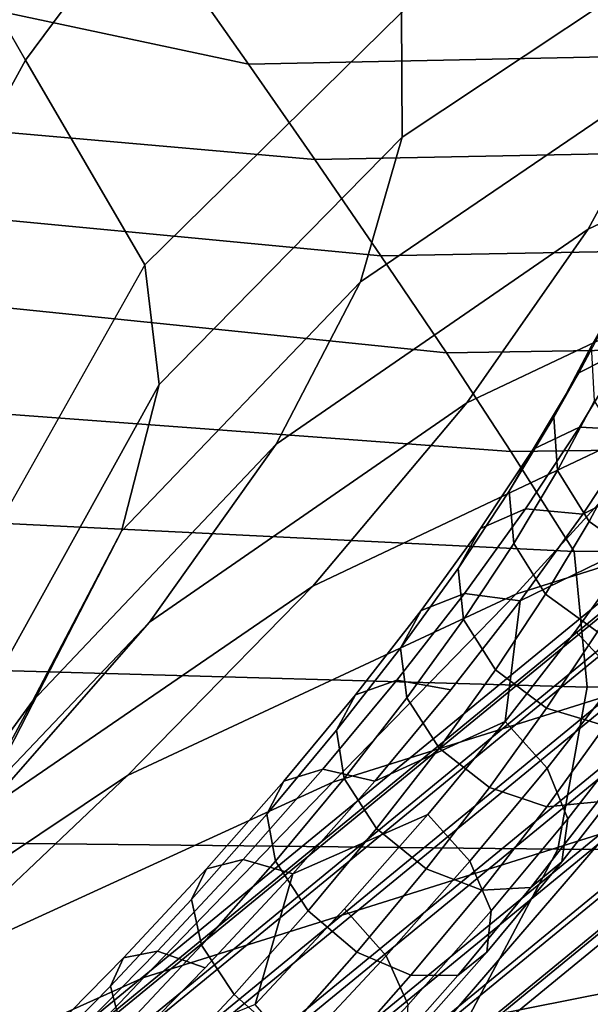
# Model space of a CAD drawing. Extents: x -17.1 to 17, y -16.8 to 19.
# Drawn here: x -6 to -5.5, y 11.5 to 12.5 of the extents above; entities that cross this region are included whole.
import ezdxf

# ---------------------------------------------------------------- set-up
doc = ezdxf.new("R2010")
doc.units = 0
doc.header["$MEASUREMENT"] = 0
doc.layers.add('AFUFU-3D-CH-CU', color=2, linetype='CONTINUOUS')
doc.layers.add('AFUFU-3D-CH-FR', color=2, linetype='CONTINUOUS')

msp = doc.modelspace()

# ---------------------------------------------------------------- linework, layer by layer
at = {"layer": 'AFUFU-3D-CH-CU'}
for points in [[(-6.01085, 12.84335, 25.47324), (-5.85691, 12.65702, 24.78885), (-6.03453, 12.41776, 25.14904), (-6.14204, 12.60494, 25.82063)], [(-5.68267, 12.34591, 23.84597), (-5.37603, 12.54991, 23.57749), (-5.35616, 12.67499, 23.84515), (-5.68328, 12.46233, 24.13923)], [(-5.85691, 12.65702, 24.78885), (-5.68328, 12.46233, 24.13923), (-5.92307, 12.22685, 24.49352), (-6.03453, 12.41776, 25.14904)], [(-5.88854, 12.50299, 27.00787), (-6.35266, 12.6312, 27.10799), (-6.29973, 12.51489, 26.70968), (-5.82622, 12.41421, 26.6395)], [(-6.14204, 12.60494, 25.82063), (-6.03453, 12.41776, 25.14904), (-6.15522, 12.19731, 25.62217), (-6.23213, 12.36634, 26.20097)], [(-5.50885, 12.26005, 23.11463), (-5.16948, 12.41966, 22.94547), (-5.07873, 12.57306, 23.14726), (-5.42662, 12.41128, 23.33248)], [(-5.72147, 12.21096, 23.57739), (-5.42662, 12.41128, 23.33248), (-5.37603, 12.54991, 23.57749), (-5.68267, 12.34591, 23.84597)], [(-5.82622, 12.41421, 26.6395), (-6.29973, 12.51489, 26.70968), (-6.23213, 12.36634, 26.20097), (-5.76411, 12.32504, 26.27123)], [(-5.32453, 12.51416, 26.95071), (-5.88854, 12.50299, 27.00787), (-5.82622, 12.41421, 26.6395), (-5.26495, 12.42556, 26.5783)], [(-5.90965, 12.11486, 24.1802), (-5.68267, 12.34591, 23.84597), (-5.68328, 12.46233, 24.13923), (-5.92307, 12.22685, 24.49352)], [(-5.26495, 12.42556, 26.5783), (-5.82622, 12.41421, 26.6395), (-5.76411, 12.32504, 26.27123), (-5.20559, 12.33611, 26.20611)], [(-6.03453, 12.41776, 25.14904), (-5.92307, 12.22685, 24.49352), (-6.05887, 11.9856, 24.89716), (-6.15522, 12.19731, 25.62217)], [(-5.62234, 12.09786, 22.92781), (-5.28322, 12.25861, 22.76679), (-5.16948, 12.41966, 22.94547), (-5.50885, 12.26005, 23.11463)], [(-5.8004, 12.05916, 23.34002), (-5.50885, 12.26005, 23.11463), (-5.42662, 12.41128, 23.33248), (-5.72147, 12.21096, 23.57739)], [(-5.76411, 12.32504, 26.27123), (-6.23213, 12.36634, 26.20097), (-6.19367, 12.28183, 25.91157), (-5.70242, 12.2352, 25.90314)], [(-5.94464, 11.97797, 23.88971), (-5.72147, 12.21096, 23.57739), (-5.68267, 12.34591, 23.84597), (-5.90965, 12.11486, 24.1802)], [(-5.20559, 12.33611, 26.20611), (-5.76411, 12.32504, 26.27123), (-5.70242, 12.2352, 25.90314), (-5.14664, 12.24548, 25.83424)], [(-5.70242, 12.2352, 25.90314), (-6.19367, 12.28183, 25.91157), (-6.15522, 12.19731, 25.62217), (-5.64137, 12.14443, 25.53529)], [(-5.91854, 11.89304, 23.13953), (-5.62234, 12.09786, 22.92781), (-5.50885, 12.26005, 23.11463), (-5.8004, 12.05916, 23.34002)], [(-5.76617, 11.92676, 22.77595), (-5.41922, 12.09117, 22.61384), (-5.28322, 12.25861, 22.76679), (-5.62234, 12.09786, 22.92781)], [(-5.14664, 12.24548, 25.83424), (-5.70242, 12.2352, 25.90314), (-5.64137, 12.14443, 25.53529), (-5.08833, 12.1533, 25.46281)], [(-6.05745, 11.84782, 24.54228), (-5.90965, 12.11486, 24.1802), (-5.92307, 12.22685, 24.49352), (-6.05887, 11.9856, 24.89716)], [(-6.02778, 11.81918, 23.63094), (-5.8004, 12.05916, 23.34002), (-5.72147, 12.21096, 23.57739), (-5.94464, 11.97797, 23.88971)], [(-5.57648, 11.9193, 22.49056), (-5.18286, 12.04374, 22.34269), (-5.03923, 12.21149, 22.48279), (-5.41922, 12.09117, 22.61384)], [(-5.64137, 12.14443, 25.53529), (-6.15522, 12.19731, 25.62217), (-6.10704, 12.09146, 25.25966), (-5.58115, 12.05244, 25.16778)], [(-5.08833, 12.1533, 25.46281), (-5.64137, 12.14443, 25.53529), (-5.58115, 12.05244, 25.16778), (-5.03086, 12.05918, 25.09196)], [(-6.0948, 11.68699, 24.20251), (-5.94464, 11.97797, 23.88971), (-5.90965, 12.11486, 24.1802), (-6.05745, 11.84782, 24.54228)], [(-6.07436, 11.71567, 22.98175), (-5.76617, 11.92676, 22.77595), (-5.62234, 12.09786, 22.92781), (-5.91854, 11.89304, 23.13953)], [(-5.58115, 12.05244, 25.16778), (-6.10704, 12.09146, 25.25966), (-6.05887, 11.9856, 24.89716), (-5.52199, 11.95896, 24.80069)], [(-5.93916, 11.74976, 22.66486), (-5.57648, 11.9193, 22.49056), (-5.41922, 12.09117, 22.61384), (-5.76617, 11.92676, 22.77595)], [(-6.15698, 11.64249, 23.41181), (-5.91854, 11.89304, 23.13953), (-5.8004, 12.05916, 23.34002), (-6.02778, 11.81918, 23.63094)], [(-5.03086, 12.05918, 25.09196), (-5.58115, 12.05244, 25.16778), (-5.52199, 11.95896, 24.80069), (-4.97443, 11.9627, 24.72184)], [(-5.74734, 11.74367, 22.39038), (-5.33457, 11.87327, 22.21734), (-5.18286, 12.04374, 22.34269), (-5.57648, 11.9193, 22.49056)], [(-5.52199, 11.95896, 24.80069), (-6.05887, 11.9856, 24.89716), (-6.05745, 11.84782, 24.54228), (-5.50993, 11.83239, 24.4416)], [(-6.20737, 11.48516, 23.90146), (-6.02778, 11.81918, 23.63094), (-5.94464, 11.97797, 23.88971), (-6.0948, 11.68699, 24.20251)], [(-4.97443, 11.9627, 24.72184), (-5.52199, 11.95896, 24.80069), (-5.50993, 11.83239, 24.4416), (-4.96256, 11.83381, 24.35973)], [(-6.26595, 11.53128, 22.87475), (-5.93916, 11.74976, 22.66486), (-5.76617, 11.92676, 22.77595), (-6.07436, 11.71567, 22.98175)], [(-6.13092, 11.56814, 22.58594), (-5.74734, 11.74367, 22.39038), (-5.57648, 11.9193, 22.49056), (-5.93916, 11.74976, 22.66486)], [(-6.32944, 11.45249, 23.24036), (-6.07436, 11.71567, 22.98175), (-5.91854, 11.89304, 23.13953), (-6.15698, 11.64249, 23.41181)], [(-5.92381, 11.56126, 22.29476), (-5.48897, 11.69792, 22.09512), (-5.33457, 11.87327, 22.21734), (-5.74734, 11.74367, 22.39038)], [(-5.50993, 11.83239, 24.4416), (-6.05745, 11.84782, 24.54228), (-6.0948, 11.68699, 24.20251), (-5.53734, 11.68111, 24.09797)], [(-4.96256, 11.83381, 24.35973), (-5.50993, 11.83239, 24.4416), (-5.53734, 11.68111, 24.09797), (-4.98806, 11.6802, 24.01285)], [(-6.33525, 11.31514, 23.71095), (-6.15698, 11.64249, 23.41181), (-6.02778, 11.81918, 23.63094), (-6.20737, 11.48516, 23.90146)], [(-5.64507, 11.51661, 21.96739), (-5.16172, 11.61242, 21.76896), (-5.02746, 11.78576, 21.9172), (-5.48897, 11.69792, 22.09512)], [(-6.48007, 11.34196, 22.80884), (-6.13092, 11.56814, 22.58594), (-5.93916, 11.74976, 22.66486), (-6.26595, 11.53128, 22.87475)], [(-6.33067, 11.37807, 22.51424), (-5.92381, 11.56126, 22.29476), (-5.74734, 11.74367, 22.39038), (-6.13092, 11.56814, 22.58594)], [(-6.10488, 11.37069, 22.18992), (-5.64507, 11.51661, 21.96739), (-5.48897, 11.69792, 22.09512), (-5.92381, 11.56126, 22.29476)], [(-5.53734, 11.68111, 24.09797), (-6.0948, 11.68699, 24.20251), (-6.20737, 11.48516, 23.90146), (-5.64027, 11.48705, 23.79296)], [(-4.98806, 11.6802, 24.01285), (-5.53734, 11.68111, 24.09797), (-5.64027, 11.48705, 23.79296), (-5.08496, 11.48451, 23.70334)], [(-5.16172, 11.61242, 21.76896), (-5.85922, 11.16015, 21.91576), (-5.42, 11.17197, 21.78045), (-4.65723, 11.6439, 21.60675)], [(-5.64507, 11.51661, 21.96739), (-6.26483, 11.09359, 22.07804), (-5.85922, 11.16015, 21.91576), (-5.16172, 11.61242, 21.76896)], [(-6.53716, 11.17803, 22.43129), (-6.10488, 11.37069, 22.18992), (-5.92381, 11.56126, 22.29476), (-6.33067, 11.37807, 22.51424)]]:
    msp.add_3dface(points, dxfattribs=at)
at = {"layer": 'AFUFU-3D-CH-FR'}
for points in [[(-5.21983, 12.44521, 24.94775), (-5.20751, 12.50167, 24.93225), (-6.98559, 16.41997, 38.29818), (-6.98926, 16.35648, 38.29818)], [(-5.45082, 12.45692, 24.9163), (-5.42154, 12.40812, 24.93453), (-7.19196, 16.30513, 38.29818), (-7.22715, 16.35878, 38.29818)], [(-5.25773, 12.39982, 24.95683), (-5.21983, 12.44521, 24.94775), (-6.98926, 16.35648, 38.29818), (-7.02175, 16.30349, 38.29818)], [(-5.42154, 12.40812, 24.93453), (-5.37163, 12.37887, 24.94937), (-7.13692, 16.27431, 38.29818), (-7.19196, 16.30513, 38.29818)], [(-5.31251, 12.37587, 24.95742), (-5.25773, 12.39982, 24.95683), (-7.02175, 16.30349, 38.29818), (-7.07525, 16.27371, 38.29818)], [(-5.37163, 12.37887, 24.94937), (-5.31251, 12.37587, 24.95742), (-7.07525, 16.27371, 38.29818), (-7.13692, 16.27431, 38.29818)], [(-5.51774, 12.12575, 23.93292), (-5.48168, 12.19389, 24.03828), (-5.43579, 12.21871, 24.00898), (-5.47295, 12.1485, 23.90042)], [(-5.54104, 12.08462, 23.96964), (-5.50594, 12.15095, 24.0722), (-5.48168, 12.19389, 24.03828), (-5.51774, 12.12575, 23.93292)], [(-5.51692, 12.07506, 23.79664), (-5.56041, 12.05448, 23.83221), (-5.51774, 12.12575, 23.93292), (-5.47295, 12.1485, 23.90042)], [(-5.53751, 12.03455, 24.00217), (-5.50301, 12.09974, 24.10297), (-5.50594, 12.15095, 24.0722), (-5.54104, 12.08462, 23.96964)], [(-5.46205, 12.07228, 23.77305), (-5.51692, 12.07506, 23.79664), (-5.47295, 12.1485, 23.90042), (-5.41692, 12.14766, 23.87957)], [(-6.00664, 11.4945, 23.24615), (-5.21764, 12.1416, 23.41954), (-5.20449, 12.1419, 23.37741), (-5.99579, 11.49292, 23.20351)], [(-6.00522, 11.48185, 23.28702), (-5.21763, 12.1278, 23.4601), (-5.21764, 12.1416, 23.41954), (-6.00664, 11.4945, 23.24615)], [(-5.99579, 11.49292, 23.20351), (-5.20449, 12.1419, 23.37741), (-5.18018, 12.12864, 23.34012), (-5.97432, 11.47733, 23.16561)], [(-5.99174, 11.45688, 23.3199), (-5.20445, 12.10258, 23.49291), (-5.21763, 12.1278, 23.4601), (-6.00522, 11.48185, 23.28702)], [(-5.97432, 11.47733, 23.16561), (-5.18018, 12.12864, 23.34012), (-5.14841, 12.10384, 23.31336), (-5.94549, 11.45012, 23.1382)], [(-5.56041, 12.05448, 23.83221), (-5.58258, 12.01525, 23.87161), (-5.54104, 12.08462, 23.96964), (-5.51774, 12.12575, 23.93292)], [(-5.36249, 12.12343, 23.87517), (-5.40839, 12.04678, 23.76685), (-5.51399, 11.99393, 23.6719), (-5.46205, 12.07228, 23.77305)], [(-5.99174, 11.45688, 23.3199), (-5.96826, 11.4234, 23.33979), (-5.18012, 12.06979, 23.51299), (-5.20445, 12.10258, 23.49291)], [(-5.94549, 11.45012, 23.1382), (-5.14841, 12.10384, 23.31336), (-5.11402, 12.07129, 23.3012), (-5.9137, 11.41542, 23.12546)], [(-5.50795, 11.98699, 24.02305), (-5.47356, 12.05199, 24.12354), (-5.50301, 12.09974, 24.10297), (-5.53751, 12.03455, 24.00217)], [(-5.58258, 12.01525, 23.87161), (-5.57834, 11.96636, 23.90581), (-5.53751, 12.03455, 24.00217), (-5.54104, 12.08462, 23.96964)], [(-5.60952, 11.9804, 23.73658), (-5.56041, 12.05448, 23.83221), (-5.51692, 12.07506, 23.79664), (-5.56751, 11.99873, 23.6981)], [(-5.46205, 12.07228, 23.77305), (-5.51399, 11.99393, 23.6719), (-5.56751, 11.99873, 23.6981), (-5.51692, 12.07506, 23.79664)], [(-5.96826, 11.4234, 23.33979), (-5.93835, 11.3865, 23.34366), (-5.14834, 12.03443, 23.51727), (-5.18012, 12.06979, 23.51299)], [(-5.08224, 12.03592, 23.30548), (-5.88379, 11.37853, 23.12933), (-5.9137, 11.41542, 23.12546), (-5.11402, 12.07129, 23.3012)], [(-5.63038, 11.94314, 23.77852), (-5.58258, 12.01525, 23.87161), (-5.56041, 12.05448, 23.83221), (-5.60952, 11.9804, 23.73658)], [(-5.40839, 12.04678, 23.76685), (-5.4612, 11.96711, 23.66399), (-5.57249, 11.91296, 23.57658), (-5.51399, 11.99393, 23.6719)], [(-5.45914, 11.95285, 24.0275), (-5.42433, 12.01863, 24.1292), (-5.47356, 12.05199, 24.12354), (-5.50795, 11.98699, 24.02305)], [(-5.93835, 11.3865, 23.34366), (-5.90656, 11.35181, 23.33092), (-5.11395, 12.00187, 23.5051), (-5.14834, 12.03443, 23.51727)], [(-5.05791, 12.00314, 23.32555), (-5.86031, 11.34505, 23.14922), (-5.88379, 11.37853, 23.12933), (-5.08224, 12.03592, 23.30548)], [(-5.57834, 11.96636, 23.90581), (-5.54865, 11.91902, 23.92699), (-5.50795, 11.98699, 24.02305), (-5.53751, 12.03455, 24.00217)], [(-5.57834, 11.96636, 23.90581), (-5.58258, 12.01525, 23.87161), (-5.63038, 11.94314, 23.77852), (-5.62531, 11.89549, 23.81432)], [(-5.90656, 11.35181, 23.33092), (-5.87774, 11.3246, 23.30351), (-5.08218, 11.97708, 23.47834), (-5.11395, 12.00187, 23.5051)], [(-5.84683, 11.32008, 23.1821), (-5.86031, 11.34505, 23.14922), (-5.05791, 12.00314, 23.32555), (-5.04473, 11.97792, 23.35837)], [(-5.60952, 11.9804, 23.73658), (-5.56751, 11.99873, 23.6981), (-5.62451, 11.91984, 23.60524), (-5.66483, 11.90384, 23.64645)], [(-5.56751, 11.99873, 23.6981), (-5.51399, 11.99393, 23.6719), (-5.57249, 11.91296, 23.57658), (-5.62451, 11.91984, 23.60524)], [(-5.54865, 11.91902, 23.92699), (-5.50033, 11.88406, 23.93028), (-5.45914, 11.95285, 24.0275), (-5.50795, 11.98699, 24.02305)], [(-5.87774, 11.3246, 23.30351), (-5.85627, 11.30901, 23.2656), (-5.05787, 11.96382, 23.44106), (-5.08218, 11.97708, 23.47834)], [(-5.84541, 11.30742, 23.22297), (-5.84683, 11.32008, 23.1821), (-5.04473, 11.97792, 23.35837), (-5.04472, 11.96411, 23.39893)], [(-5.63038, 11.94314, 23.77852), (-5.60952, 11.9804, 23.73658), (-5.66483, 11.90384, 23.64645), (-5.68422, 11.86862, 23.69079)], [(-5.85627, 11.30901, 23.2656), (-5.84541, 11.30742, 23.22297), (-5.04472, 11.96411, 23.39893), (-5.05787, 11.96382, 23.44106)], [(-5.54865, 11.91902, 23.92699), (-5.57834, 11.96636, 23.90581), (-5.62531, 11.89549, 23.81432), (-5.59549, 11.84836, 23.83577)], [(-5.4612, 11.96711, 23.66399), (-5.5207, 11.88476, 23.56705), (-5.58661, 11.80011, 23.47647), (-5.57249, 11.91296, 23.57658)], [(-5.4612, 11.96711, 23.66399), (-5.42125, 11.9244, 23.67617), (-5.48099, 11.84171, 23.57884), (-5.5207, 11.88476, 23.56705)], [(-5.62531, 11.89549, 23.81432), (-5.63038, 11.94314, 23.77852), (-5.68422, 11.86862, 23.69079), (-5.67823, 11.82224, 23.72809)], [(-5.72611, 11.82513, 23.56223), (-5.66483, 11.90384, 23.64645), (-5.62451, 11.91984, 23.60524), (-5.68765, 11.83874, 23.51845)], [(-5.68765, 11.83874, 23.51845), (-5.62451, 11.91984, 23.60524), (-5.57249, 11.91296, 23.57658), (-5.63731, 11.82971, 23.4875)], [(-5.50033, 11.88406, 23.93028), (-5.54865, 11.91902, 23.92699), (-5.59549, 11.84836, 23.83577), (-5.54773, 11.81255, 23.83797)], [(-5.57249, 11.91296, 23.57658), (-5.58661, 11.80011, 23.47647), (-5.70815, 11.74456, 23.40506), (-5.63731, 11.82971, 23.4875)], [(-5.74387, 11.792, 23.60881), (-5.68422, 11.86862, 23.69079), (-5.66483, 11.90384, 23.64645), (-5.72611, 11.82513, 23.56223)], [(-5.59549, 11.84836, 23.83577), (-5.62531, 11.89549, 23.81432), (-5.67823, 11.82224, 23.72809), (-5.64825, 11.77533, 23.74981)], [(-5.58661, 11.80011, 23.47647), (-5.5207, 11.88476, 23.56705), (-5.48099, 11.84171, 23.57884), (-5.54717, 11.75671, 23.48788)], [(-5.44445, 11.86949, 23.91494), (-5.50033, 11.88406, 23.93028), (-5.54773, 11.81255, 23.83797), (-5.49299, 11.79626, 23.8204)], [(-5.73686, 11.74693, 23.64751), (-5.67823, 11.82224, 23.72809), (-5.68422, 11.86862, 23.69079), (-5.74387, 11.792, 23.60881)], [(-5.54773, 11.81255, 23.83797), (-5.59549, 11.84836, 23.83577), (-5.64825, 11.77533, 23.74981), (-5.60113, 11.73865, 23.75097)], [(-5.72611, 11.82513, 23.56223), (-5.68765, 11.83874, 23.51845), (-5.75667, 11.75579, 23.43814), (-5.79309, 11.74463, 23.48428)], [(-5.68765, 11.83874, 23.51845), (-5.63731, 11.82971, 23.4875), (-5.70815, 11.74456, 23.40506), (-5.75667, 11.75579, 23.43814)], [(-5.46246, 11.79368, 23.60923), (-5.52803, 11.70947, 23.51912), (-5.54717, 11.75671, 23.48788), (-5.48099, 11.84171, 23.57884)], [(-5.74387, 11.792, 23.60881), (-5.72611, 11.82513, 23.56223), (-5.79309, 11.74463, 23.48428), (-5.80907, 11.71363, 23.53293)], [(-5.7067, 11.70026, 23.66948), (-5.64825, 11.77533, 23.74981), (-5.67823, 11.82224, 23.72809), (-5.73686, 11.74693, 23.64751)], [(-5.49299, 11.79626, 23.8204), (-5.54773, 11.81255, 23.83797), (-5.60113, 11.73865, 23.75097), (-5.54767, 11.72058, 23.73131)], [(-5.58661, 11.80011, 23.47647), (-5.65865, 11.71351, 23.39263), (-5.7847, 11.65788, 23.32961), (-5.70815, 11.74456, 23.40506)], [(-5.58661, 11.80011, 23.47647), (-5.54717, 11.75671, 23.48788), (-5.6195, 11.66977, 23.4037), (-5.65865, 11.71351, 23.39263)], [(-5.44379, 11.80323, 23.7871), (-5.49299, 11.79626, 23.8204), (-5.54767, 11.72058, 23.73131), (-5.50012, 11.72527, 23.69533)], [(-5.73686, 11.74693, 23.64751), (-5.74387, 11.792, 23.60881), (-5.80907, 11.71363, 23.53293), (-5.80095, 11.66991, 23.57293)], [(-5.46937, 11.75165, 23.65127), (-5.53356, 11.6692, 23.56304), (-5.52803, 11.70947, 23.51912), (-5.46246, 11.79368, 23.60923)], [(-5.66028, 11.66267, 23.66967), (-5.60113, 11.73865, 23.75097), (-5.64825, 11.77533, 23.74981), (-5.7067, 11.70026, 23.66948)], [(-5.79309, 11.74463, 23.48428), (-5.75667, 11.75579, 23.43814), (-5.83125, 11.67134, 23.36464), (-5.86547, 11.66267, 23.41295)], [(-5.75667, 11.75579, 23.43814), (-5.70815, 11.74456, 23.40506), (-5.7847, 11.65788, 23.32961), (-5.83125, 11.67134, 23.36464)], [(-5.54717, 11.75671, 23.48788), (-5.52803, 11.70947, 23.51912), (-5.59968, 11.62334, 23.43573), (-5.6195, 11.66977, 23.4037)], [(-5.80907, 11.71363, 23.53293), (-5.79309, 11.74463, 23.48428), (-5.86547, 11.66267, 23.41295), (-5.87953, 11.63386, 23.4635)], [(-5.7067, 11.70026, 23.66948), (-5.73686, 11.74693, 23.64751), (-5.80095, 11.66991, 23.57293), (-5.77058, 11.62347, 23.59513)], [(-5.50012, 11.72527, 23.69533), (-5.56251, 11.64513, 23.60957), (-5.53356, 11.6692, 23.56304), (-5.46937, 11.75165, 23.65127)], [(-5.60825, 11.64277, 23.64805), (-5.54767, 11.72058, 23.73131), (-5.60113, 11.73865, 23.75097), (-5.66028, 11.66267, 23.66967)], [(-5.56251, 11.64513, 23.60957), (-5.50012, 11.72527, 23.69533), (-5.54767, 11.72058, 23.73131), (-5.60825, 11.64277, 23.64805)], [(-5.80095, 11.66991, 23.57293), (-5.80907, 11.71363, 23.53293), (-5.87953, 11.63386, 23.4635), (-5.8702, 11.5915, 23.50469)], [(-5.65865, 11.71351, 23.39263), (-5.7365, 11.62537, 23.31591), (-5.81982, 11.53606, 23.24665), (-5.7847, 11.65788, 23.32961)], [(-5.65865, 11.71351, 23.39263), (-5.6195, 11.66977, 23.4037), (-5.69767, 11.58126, 23.32667), (-5.7365, 11.62537, 23.31591)], [(-5.52803, 11.70947, 23.51912), (-5.53356, 11.6692, 23.56304), (-5.60373, 11.58486, 23.48138), (-5.59968, 11.62334, 23.43573)], [(-5.66028, 11.66267, 23.66967), (-5.7067, 11.70026, 23.66948), (-5.77058, 11.62347, 23.59513), (-5.72493, 11.58495, 23.59443)], [(-5.94294, 11.57963, 23.34855), (-5.86547, 11.66267, 23.41295), (-5.83125, 11.67134, 23.36464), (-5.91107, 11.58578, 23.29828)], [(-5.7847, 11.65788, 23.32961), (-5.86664, 11.57005, 23.2615), (-5.91107, 11.58578, 23.29828), (-5.83125, 11.67134, 23.36464)], [(-5.77058, 11.62347, 23.59513), (-5.80095, 11.66991, 23.57293), (-5.8702, 11.5915, 23.50469), (-5.83962, 11.5453, 23.52709)], [(-5.69767, 11.58126, 23.32667), (-5.6195, 11.66977, 23.4037), (-5.59968, 11.62334, 23.43573), (-5.67712, 11.53566, 23.35941)], [(-5.94294, 11.57963, 23.34855), (-5.95493, 11.55303, 23.40081), (-5.87953, 11.63386, 23.4635), (-5.86547, 11.66267, 23.41295)], [(-5.60825, 11.64277, 23.64805), (-5.66028, 11.66267, 23.66967), (-5.72493, 11.58495, 23.59443), (-5.67446, 11.56319, 23.571)], [(-5.53356, 11.6692, 23.56304), (-5.56251, 11.64513, 23.60957), (-5.63072, 11.56315, 23.5302), (-5.60373, 11.58486, 23.48138)], [(-5.7847, 11.65788, 23.32961), (-5.81982, 11.53606, 23.24665), (-5.95359, 11.48146, 23.20102), (-5.86664, 11.57005, 23.2615)], [(-5.56251, 11.64513, 23.60957), (-5.60825, 11.64277, 23.64805), (-5.67446, 11.56319, 23.571), (-5.63072, 11.56315, 23.5302)], [(-5.95493, 11.55303, 23.40081), (-5.94431, 11.51205, 23.44307), (-5.8702, 11.5915, 23.50469), (-5.87953, 11.63386, 23.4635)], [(-5.78133, 11.49158, 23.25712), (-5.81982, 11.53606, 23.24665), (-5.7365, 11.62537, 23.31591), (-5.69767, 11.58126, 23.32667)], [(-5.72493, 11.58495, 23.59443), (-5.77058, 11.62347, 23.59513), (-5.83962, 11.5453, 23.52709), (-5.7948, 11.50585, 23.52557)], [(-5.59968, 11.62334, 23.43573), (-5.60373, 11.58486, 23.48138), (-5.67956, 11.49901, 23.40666), (-5.67712, 11.53566, 23.35941)], [(-5.94431, 11.51205, 23.44307), (-5.91351, 11.4661, 23.46567), (-5.83962, 11.5453, 23.52709), (-5.8702, 11.5915, 23.50469)], [(-6.02514, 11.49588, 23.29137), (-6.03496, 11.4715, 23.34515), (-5.95493, 11.55303, 23.40081), (-5.94294, 11.57963, 23.34855)], [(-5.99578, 11.49948, 23.23936), (-6.02514, 11.49588, 23.29137), (-5.94294, 11.57963, 23.34855), (-5.91107, 11.58578, 23.29828)], [(-5.95359, 11.48146, 23.20102), (-5.99578, 11.49948, 23.23936), (-5.91107, 11.58578, 23.29828), (-5.86664, 11.57005, 23.2615)], [(-5.67446, 11.56319, 23.571), (-5.72493, 11.58495, 23.59443), (-5.7948, 11.50585, 23.52557), (-5.74601, 11.48217, 23.50048)], [(-5.67712, 11.53566, 23.35941), (-5.76, 11.44682, 23.29052), (-5.78133, 11.49158, 23.25712), (-5.69767, 11.58126, 23.32667)], [(-5.60373, 11.58486, 23.48138), (-5.63072, 11.56315, 23.5302), (-5.70442, 11.4797, 23.45757), (-5.67956, 11.49901, 23.40666)], [(-5.63072, 11.56315, 23.5302), (-5.67446, 11.56319, 23.571), (-5.74601, 11.48217, 23.50048), (-5.70442, 11.4797, 23.45757)], [(-6.03496, 11.4715, 23.34515), (-6.02297, 11.43192, 23.38836), (-5.94431, 11.51205, 23.44307), (-5.95493, 11.55303, 23.40081)], [(-5.91351, 11.4661, 23.46567), (-5.86958, 11.42569, 23.46341), (-5.7948, 11.50585, 23.52557), (-5.83962, 11.5453, 23.52709)]]:
    msp.add_3dface(points, dxfattribs=at)

doc.saveas('drawing.dxf')
